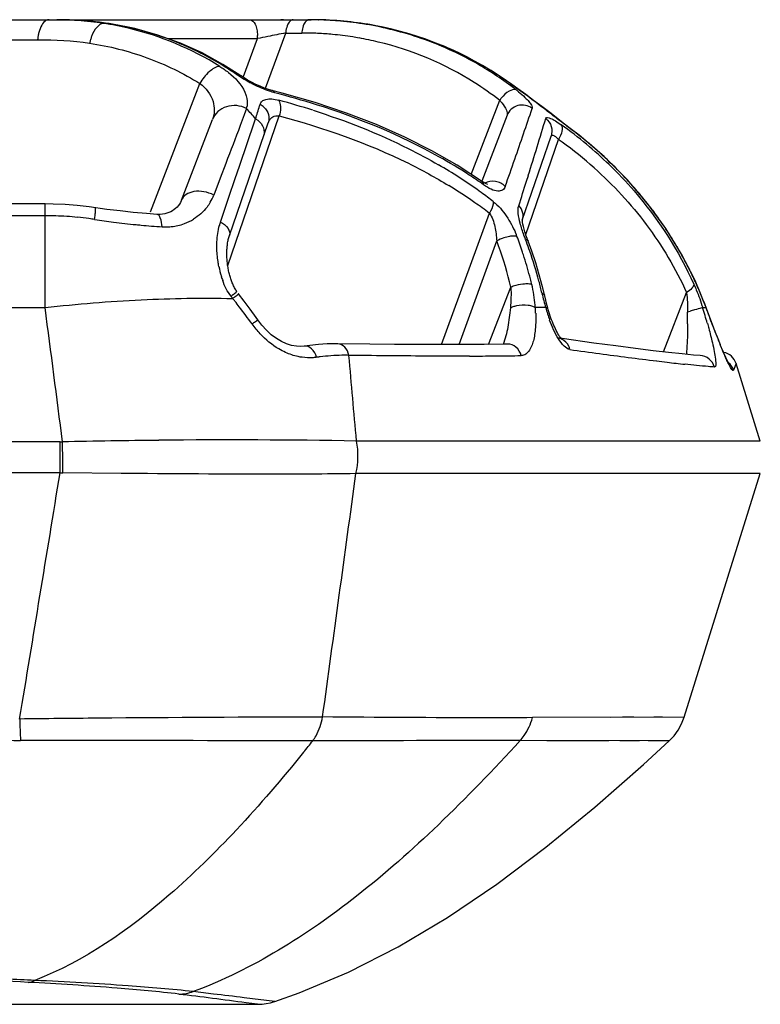
# Model space of a CAD drawing. Units: millimetres. Extents: x -477 to 877, y -474 to 858.
# Drawn here: x 329 to 342, y -474 to -456 of the extents above; entities that cross this region are included whole.
import ezdxf

# ---------------------------------------------------------------- set-up
doc = ezdxf.new("R2010")
doc.units = ezdxf.units.MM
doc.header["$LTSCALE"] = 23.1
doc.layers.add('BOM_HIDE', color=7, linetype='CONTINUOUS')

msp = doc.modelspace()

# ---------------------------------------------------------------- linework, layer by layer
at = {"layer": 'BOM_HIDE', "color": 7, "linetype": 'Continuous'}
for p, q in [((327.493, -456.411), (334.135, -456.411)), ((330.018, -456.433), (330.027, -456.433)), ((334.269, -456.413), (334.27, -456.413)), ((334.725, -456.439), (334.27, -456.413)), ((328.541, -456.777), (329.133, -456.777)), ((331.513, -456.758), (333.15, -456.758)), ((332.898, -457.451), (333.15, -456.758)), ((333.3, -457.662), (333.666, -456.655)), ((333.666, -456.655), (333.96, -456.655)), ((332.827, -457.425), (332.828, -457.425)), ((331.198, -459.925), (332.099, -457.578)), ((333.413, -457.703), (333.412, -457.703)), ((337.781, -457.587), (337.801, -457.597)), ((337.057, -459.239), (337.577, -457.885)), ((332.952, -458.034), (332.908, -458.153)), ((333.19, -457.987), (333.198, -457.96)), ((331.761, -459.713), (332.328, -458.236)), ((332.608, -460.907), (333.55, -458.171)), ((333.098, -458.281), (333.117, -458.225)), ((333.099, -458.281), (333.117, -458.225)), ((337.712, -458.159), (337.25, -459.364)), ((332.638, -460.359), (333.348, -458.295)), ((332.829, -459.072), (333.098, -458.281)), ((338.911, -458.437), (338.892, -458.416)), ((337.988, -460.075), (338.516, -458.541)), ((338.054, -460.339), (338.652, -458.602)), ((332.573, -459.038), (332.471, -459.306)), ((332.74, -459.33), (332.829, -459.072)), ((332.471, -459.306), (332.353, -459.617)), ((338.068, -459.361), (338.101, -459.257)), ((332.636, -459.635), (332.74, -459.33)), ((337.247, -459.362), (337.247, -459.362)), ((332.473, -460.11), (332.636, -459.635)), ((329.269, -459.78), (322.724, -459.78)), ((329.269, -461.674), (329.269, -459.78)), ((329.269, -459.995), (322.724, -459.995)), ((331.319, -459.971), (331.319, -459.971)), ((336.515, -462.351), (337.389, -459.951)), ((337.993, -460.087), (337.992, -460.07)), ((336.835, -462.35), (337.524, -460.456)), ((338.097, -460.459), (338.097, -460.459)), ((337.373, -462.346), (337.782, -461.301)), ((340.569, -462.484), (340.993, -461.4)), ((341.486, -462.035), (341.346, -461.659)), ((341.349, -461.675), (341.346, -461.659)), ((262.433, -461.674), (329.269, -461.674)), ((338.417, -461.675), (338.23, -461.675)), ((341.287, -461.675), (341.349, -461.675)), ((341.469, -461.997), (341.466, -461.982)), ((341.524, -462.136), (341.486, -462.035)), ((334.007, -462.379), (334.007, -462.379)), ((335.207, -462.344), (334.622, -462.337)), ((338.719, -462.242), (338.65, -462.232)), ((339.3, -462.322), (338.719, -462.242)), ((335.145, -462.551), (334.822, -462.547)), ((341.243, -462.551), (341.242, -462.551)), ((341.898, -462.699), (341.851, -462.819)), ((341.889, -462.723), (341.883, -462.738)), ((342.34, -464.113), (341.898, -462.699)), ((341.86, -462.795), (341.851, -462.819)), ((341.876, -462.755), (341.868, -462.774)), ((329.544, -464.129), (262.433, -464.129)), ((329.544, -464.696), (329.544, -464.129)), ((342.34, -464.113), (334.96, -464.113)), ((329.544, -464.696), (262.433, -464.696)), ((330.658, -464.706), (329.595, -464.697)), ((331.14, -464.71), (330.658, -464.706)), ((342.34, -464.71), (334.951, -464.71)), ((340.949, -469.161), (342.34, -464.71)), ((340.949, -469.161), (338.177, -469.17)), ((340.554, -469.162), (340.396, -469.162)), ((340.677, -469.593), (337.949, -469.59)), ((340.133, -469.593), (339.771, -469.592)), ((340.532, -469.593), (340.288, -469.593)), ((340.663, -469.593), (340.532, -469.593)), ((262.433, -474.41), (333.154, -474.41)), ((333.471, -474.359), (332.905, -474.289)), ((333.154, -474.41), (332.944, -474.382)), ((333.471, -474.359), (333.468, -474.359))]:
    msp.add_line(p, q, dxfattribs=at)
for points in [[(332.827, -457.425), (332.519, -457.228), (332.139, -457.02), (331.743, -456.841), (331.332, -456.692), (330.908, -456.574), (330.473, -456.487), (330.027, -456.433)], [(335.672, -456.601), (335.203, -456.502), (334.725, -456.439)], [(337.801, -457.597), (337.42, -457.341), (337.006, -457.106), (336.575, -456.904), (336.13, -456.735), (335.672, -456.601)], [(333.412, -457.703), (333.354, -457.687), (333.278, -457.661), (333.198, -457.629), (333.119, -457.593), (333.042, -457.554), (332.971, -457.515), (332.907, -457.477), (332.85, -457.44), (332.828, -457.425)], [(337.247, -459.362), (336.802, -459.073), (336.337, -458.807), (335.844, -458.558), (335.323, -458.329), (334.776, -458.118), (334.203, -457.926), (333.605, -457.754), (333.413, -457.703)], [(338.491, -458.11), (338.345, -458), (338.198, -457.889), (338.052, -457.78), (337.91, -457.676), (337.801, -457.597)], [(338.892, -458.416), (338.764, -458.319), (338.491, -458.11)], [(341.346, -461.659), (341.147, -461.181), (340.902, -460.699), (340.613, -460.228), (340.281, -459.77), (339.906, -459.331), (339.488, -458.913), (339.028, -458.521), (338.892, -458.416)], [(337.355, -459.421), (337.354, -459.421), (337.347, -459.419), (337.33, -459.411), (337.304, -459.399), (337.273, -459.38), (337.247, -459.362)], [(330.078, -459.833), (329.858, -459.808), (329.638, -459.791), (329.418, -459.782), (329.269, -459.78)], [(331.319, -459.971), (331.124, -459.957), (330.881, -459.934), (330.639, -459.908), (330.397, -459.878), (330.078, -459.833)], [(331.761, -459.713), (331.757, -459.724), (331.742, -459.754), (331.725, -459.783), (331.704, -459.811), (331.681, -459.837), (331.655, -459.861), (331.627, -459.884), (331.597, -459.904), (331.565, -459.922), (331.531, -459.938), (331.494, -459.951), (331.457, -459.961), (331.417, -459.968), (331.375, -459.972), (331.331, -459.972), (331.319, -459.971)], [(337.992, -460.07), (337.992, -460.06), (337.992, -460.059), (337.99, -460.068), (337.988, -460.075)], [(338.097, -460.459), (338.08, -460.413), (338.058, -460.351), (338.039, -460.292), (338.023, -460.239), (338.011, -460.192), (338.002, -460.151), (337.997, -460.117), (337.993, -460.09), (337.993, -460.087)], [(332.644, -461.087), (332.639, -461.066), (332.634, -461.045), (332.629, -461.024), (332.624, -461.003), (332.62, -460.982), (332.616, -460.961), (332.613, -460.939), (332.609, -460.918), (332.606, -460.896), (332.603, -460.875), (332.601, -460.853), (332.598, -460.832), (332.596, -460.81), (332.595, -460.788), (332.593, -460.766), (332.592, -460.744), (332.592, -460.723), (332.591, -460.701), (332.591, -460.679), (332.591, -460.658), (332.592, -460.636), (332.593, -460.615), (332.594, -460.594), (332.596, -460.572), (332.598, -460.551), (332.6, -460.531), (332.603, -460.51), (332.606, -460.489), (332.609, -460.469), (332.613, -460.449), (332.618, -460.43), (332.622, -460.411), (332.627, -460.392), (332.633, -460.374), (332.638, -460.359)], [(338.361, -461.296), (338.301, -461.075), (338.236, -460.857), (338.164, -460.641), (338.097, -460.459)], [(332.775, -461.379), (332.764, -461.364), (332.753, -461.348), (332.743, -461.332), (332.733, -461.315), (332.723, -461.297), (332.714, -461.279), (332.706, -461.261), (332.698, -461.242), (332.69, -461.224), (332.682, -461.205), (332.675, -461.186), (332.669, -461.167), (332.662, -461.147), (332.656, -461.127), (332.65, -461.107), (332.644, -461.087)], [(338.458, -461.684), (338.446, -461.643), (338.428, -461.574), (338.412, -461.508), (338.361, -461.296)], [(333.158, -461.896), (333.129, -461.855), (333.018, -461.702), (332.909, -461.554), (332.807, -461.42)], [(338.527, -461.9), (338.514, -461.865), (338.502, -461.828), (338.49, -461.791), (338.478, -461.753), (338.466, -461.714), (338.458, -461.684)], [(334.007, -462.379), (333.944, -462.385), (333.861, -462.382), (333.773, -462.367), (333.683, -462.339), (333.59, -462.296), (333.496, -462.24), (333.404, -462.17), (333.316, -462.087), (333.232, -461.993), (333.158, -461.896)], [(338.709, -462.248), (338.698, -462.236), (338.686, -462.22), (338.672, -462.2), (338.656, -462.176), (338.641, -462.151), (338.626, -462.124), (338.611, -462.095), (338.597, -462.065), (338.582, -462.034), (338.568, -462.002), (338.554, -461.969), (338.541, -461.935), (338.527, -461.9)], [(341.58, -462.278), (341.543, -462.184), (341.524, -462.136)], [(334.622, -462.337), (334.578, -462.336), (334.424, -462.339), (334.267, -462.349), (334.107, -462.366), (334.007, -462.379)], [(337.295, -462.347), (336.91, -462.35), (336.509, -462.351), (336.091, -462.35), (335.657, -462.348), (335.207, -462.344)], [(337.723, -462.341), (337.663, -462.342), (337.295, -462.347)], [(338.717, -462.256), (338.715, -462.255), (338.709, -462.248)], [(340.664, -462.495), (340.38, -462.462), (340.057, -462.422), (339.697, -462.376), (339.3, -462.322)], [(341.615, -462.366), (341.598, -462.323), (341.58, -462.278)], [(341.77, -462.709), (341.772, -462.711), (341.776, -462.717), (341.775, -462.715), (341.771, -462.708), (341.764, -462.696), (341.756, -462.681), (341.746, -462.661), (341.735, -462.639), (341.722, -462.613), (341.709, -462.585), (341.695, -462.554), (341.68, -462.52), (341.665, -462.485), (341.649, -462.447), (341.632, -462.407), (341.615, -462.366)], [(341.243, -462.551), (341.12, -462.541), (340.911, -462.521), (340.664, -462.495)], [(341.898, -462.699), (341.896, -462.703), (341.889, -462.723)], [(340.028, -469.164), (339.824, -469.164), (339.609, -469.165)], [(340.677, -469.593), (340.763, -469.502), (340.839, -469.398), (340.901, -469.286), (340.949, -469.161)], [(333.471, -474.359), (333.911, -474.202), (334.816, -473.82), (335.719, -473.359), (336.621, -472.821), (337.522, -472.212), (338.42, -471.538), (339.315, -470.807), (340.207, -470.025), (340.677, -469.593)], [(339.57, -469.592), (338.912, -469.591), (338.679, -469.591), (338.44, -469.591)], [(333.154, -474.41), (333.234, -474.407), (333.31, -474.398), (333.387, -474.383), (333.463, -474.361), (333.471, -474.359)]]:
    msp.add_lwpolyline(points, dxfattribs=at)
for centre, radius, start, end in [((329.486, -464.012), 7.6, 89.6484, 90.0021), ((329.503, -462.626), 6.215, 85.2452, 89.7196), ((329.408, -463.083), 6.671, 87.5754, 87.9618), ((329.419, -462.817), 6.405, 86.5285, 87.5798), ((329.451, -462.338), 5.925, 81.9459, 86.5534), ((329.518, -462.328), 5.916, 84.5933, 85.1502), ((329.605, -460.33), 3.919, 79.2518, 83.9567), ((329.522, -462.286), 5.874, 81.6366, 84.5961), ((333.576, -456.711), 0.3, 77.8889, 90), ((334.099, -462.795), 6.384, 88.0402, 90.0009), ((334.135, -462.745), 6.333, 88.7856, 89.9933), ((334.136, -462.758), 6.347, 84.0231, 88.7961), ((334.1, -462.765), 6.353, 87.2443, 88.0393), ((334.101, -462.74), 6.328, 85.9349, 87.2447), ((334.103, -462.718), 6.306, 85.4064, 85.9344), ((334.107, -462.675), 6.263, 81.1387, 85.4101), ((334.145, -462.671), 6.259, 79.4915, 84.0208), ((329.477, -462.132), 5.717, 81.3565, 81.9141), ((329.464, -462.175), 5.762, 76.6787, 81.2982), ((329.532, -462.214), 5.802, 79.1246, 81.6356), ((329.542, -462.161), 5.747, 77.7802, 79.1226), ((329.559, -462.085), 5.67, 63.9096, 77.779), ((329.521, -461.967), 5.546, 57.9931, 76.7497), ((334.242, -456.707), 0.578, 170.428, 174.8703), ((334.535, -456.707), 0.578, 170.4286, 174.8702), ((334.121, -462.584), 6.171, 71.5368, 81.1392), ((334.162, -462.581), 6.168, 55.2849, 79.5038), ((329.996, -456.854), 0.866, 170.4275, 174.8697), ((329.918, -456.841), 0.787, 165.7712, 170.4641), ((330.936, -457.02), 0.87, 163.7596, 168.1263), ((330.883, -457.005), 0.816, 159.2722, 163.792), ((332.543, -456.712), 0.609, 355.7383, 1.1367), ((342.252, -501.276), 45.439, 101.3124, 101.5547), ((343.185, -505.894), 50.151, 100.9406, 101.3223), ((333.96, -462.758), 6.103, 88.5952, 90.0004), ((333.961, -462.714), 6.059, 85.9261, 88.5967), ((333.964, -462.67), 6.015, 84.6647, 85.924), ((333.968, -462.628), 5.973, 81.1132, 84.6669), ((333.974, -462.589), 5.933, 79.9809, 81.11), ((333.98, -462.558), 5.902, 76.4853, 79.9824), ((334.134, -462.532), 6.118, 61.2087, 71.5033), ((333.996, -462.494), 5.836, 57.7247, 76.4954), ((329.573, -462.045), 5.627, 58.7698, 63.8553), ((329.553, -462.076), 5.664, 55.4157, 58.7689), ((334.11, -462.57), 6.163, 53.4221, 61.1846), ((334.109, -462.666), 6.267, 54.1337, 55.3254), ((333.955, -462.559), 5.913, 52.2309, 57.7263), ((334.082, -462.609), 6.211, 52.3324, 53.4272), ((329.585, -472.71), 15.458, 72.5138, 75.4523), ((329.648, -472.287), 14.92, 72.3761, 74.8764), ((338.079, -458.224), 0.606, 141.1771, 146.0153), ((336.893, -458.505), 0.922, 38.5329, 42.2161), ((332.594, -457.931), 0.372, 343.9743, 350.4863), ((328.299, -462.241), 6.272, 39.8124, 42.1234), ((264.075, -437), 72.231, 342.91159, 343.10844), ((333.048, -458.247), 0.324, 46.0245, 62.447), ((271.794, -435.875), 69.977, 340.73826, 341.54071), ((252.642, -432.514), 89.545, 342.62304, 343.32009), ((334.071, -464.793), 7.95, 50.1606, 54.3629), ((333.039, -458.474), 0.234, 341.0573, 350.9914), ((334.137, -464.943), 7.784, 53.9488, 54.5479), ((334.23, -464.612), 7.748, 45.2478, 52.8397), ((334.276, -464.758), 7.553, 48.2634, 53.9729), ((334.26, -464.566), 7.654, 45.9865, 50.1573), ((331.828, -467.215), 9.507, 56.8969, 60.8024), ((226.471, -420.177), 117.941, 340.54443, 340.80246), ((331.976, -466.814), 8.954, 54.2806, 59.9411), ((334.408, -464.424), 7.49, 44.3726, 45.2039), ((332.166, -466.69), 8.883, 54.8247, 56.8731), ((334.475, -464.359), 7.396, 41.1473, 44.3772), ((332.156, -466.811), 8.629, 55.6515, 58.6406), ((201.469, -416.525), 143.158, 342.39919, 342.58898), ((334.546, -464.296), 7.302, 40.0505, 41.1421), ((331.56, -459.315), 0.848, 329.2258, 339.1125), ((332.364, -466.502), 8.256, 54.785, 55.6349), ((332.306, -466.339), 8.376, 53.8974, 54.2188), ((332.414, -466.193), 8.194, 51.9767, 53.9031), ((334.6, -464.252), 7.232, 37.0415, 40.0533), ((332.52, -466.283), 7.987, 52.44, 54.7928), ((329.269, -466.036), 6.041, 88.1597, 90.0018), ((329.268, -466.083), 6.088, 84.3816, 88.158), ((329.266, -466.101), 6.107, 82.4359, 84.3832), ((329.267, -466.098), 6.103, 81.4439, 82.4359), ((334.668, -464.2), 7.147, 34.9909, 37.0392), ((332.383, -445.377), 14.851, 261.4495, 262.7985), ((332.489, -444.527), 15.708, 262.8007, 264.3141), ((332.547, -443.971), 16.266, 264.3066, 264.6252), ((332.552, -443.931), 16.307, 264.6216, 265.975), ((331.475, -459.226), 0.974, 265.9862, 269.8715), ((331.475, -459.221), 0.979, 269.8667, 275.9329), ((331.476, -459.23), 0.97, 275.9449, 290.5055), ((331.479, -459.237), 0.963, 290.506, 301.5477), ((333.43, -460.437), 1.011, 161.1226, 164.7177), ((334.717, -464.166), 7.087, 32.3084, 34.9909), ((336.209, -461.01), 1.801, 20.7893, 22.7617), ((331.202, -462.911), 7.156, 18.3388, 20.7842), ((334.758, -464.14), 7.038, 30.5805, 32.3072), ((331.001, -462.912), 6.97, 14.1807, 20.6306), ((331.245, -463.04), 7.288, 20.6422, 21.0136), ((331.194, -463.059), 7.342, 19.2272, 20.6409), ((334.793, -464.119), 6.998, 28.253, 30.5806), ((331.114, -462.94), 7.249, 17.535, 18.3422), ((331, -462.975), 7.368, 14.3368, 17.5283), ((331.033, -463.113), 7.512, 14.8312, 19.2154), ((334.236, -460.575), 1.824, 190.9017, 196.8503), ((334.823, -464.103), 6.963, 25.9614, 28.2527), ((333.997, -460.646), 1.575, 196.9054, 199.8497), ((334.848, -464.09), 6.935, 23.7677, 25.9607), ((330.808, -462.964), 7.169, 13.415, 14.2058), ((338.073, -462.043), 0.797, 108.0798, 111.4235), ((330.889, -463.004), 7.483, 13.5535, 14.3429), ((335.608, -461.866), 2.628, 5.1028, 13.5446), ((330.864, -463.159), 7.687, 13.1142, 14.841), ((334.862, -464.084), 6.92, 21.5475, 23.7677), ((329.394, -464.052), 4.17, 37.6001, 38.2999), ((344.562, -459.964), 6.379, 193.1545, 195.5614), ((322.447, -469.665), 13.101, 38.2296, 38.5114), ((322.254, -469.817), 13.347, 37.6735, 38.2288), ((321.543, -470.362), 14.242, 36.085, 37.6614), ((335.639, -461.864), 2.598, 4.1669, 5.1014), ((334.88, -464.077), 6.901, 20.3734, 21.5471), ((-388.737, -556.369), 724.224, 7.317317, 7.513164), ((335.103, -461.878), 3.133, 1.8133, 3.7185), ((341.307, -460.875), 2.998, 195.4658, 200.0007), ((345.713, -476.797), 15.758, 107.1901, 107.3575), ((329.244, -461.859), 11.768, 359.4541, 0.501), ((345.065, -474.694), 13.558, 106.8331, 107.201), ((331.6, -464.71), 10.151, 15.7121, 17.399), ((225.621, -504.95), 123.554, 20.34313, 20.50255), ((356.156, -456.552), 15.664, 200.3421, 200.5985), ((354.126, -457.318), 13.494, 200.5835, 201.3991), ((351.607, -458.304), 10.789, 201.4055, 202.0088), ((336.771, -387.93), 74.631, 270.19422, 270.55874), ((336.92, -402.256), 60.305, 270.54998, 270.99711), ((357.515, -329.134), 134.605, 262.03341, 262.26649), ((349.628, -387.898), 75.314, 262.19674, 262.99734), ((341.612, -462.788), 0.3, 17.35, 78.9839), ((334.798, -466.686), 4.142, 96.9804, 97.8615), ((346.16, -415.955), 47.043, 263.023, 263.26), ((344.49, -430.21), 32.691, 263.2341, 263.8067), ((329.544, -460.036), 4.093, 270.0002, 270.63), ((332.54, -588.611), 124.516, 90.54748, 91.3582), ((46.532, -467.539), 283.077, 0.57524, 0.69012), ((332.666, -595.047), 130.954, 88.99606, 90.5755), ((-1414.085, -180.884), 1766.575, 350.607113, 350.754994), ((329.64, -459.515), 5.182, 268.9408, 269.507), ((333.316, -836.404), 367.236, 90.48096, 90.70376), ((391.207, -466.799), 62.448, 182.19935, 182.55892), ((335.561, -1078.829), 609.672, 90.114622, 90.500673), ((328.836, -464.993), 4.594, 267.7627, 269.8256), ((307.2, -448.078), 34.495, 320.9661, 321.408), ((337.066, -1303.789), 834.199, 89.939324, 90.199511), ((324.613, -558.815), 84.917, 87.06704, 90.07077), ((312.351, -630.153), 157.126, 82.46903, 82.92143), ((310.9, -654.537), 181.586, 83.2173, 83.33442), ((310.262, -659.832), 186.919, 83.04231, 83.21485)]:
    msp.add_arc(centre, radius, start, end, dxfattribs=at)
for points, knots in [([(329.342, -456.411), (329.322, -456.411), (329.265, -456.43), (329.196, -456.517), (329.167, -456.599), (329.155, -456.647)], [0, 0, 0, 0, 0.183795, 0.533426, 1, 1, 1, 1]), ([(333.008, -456.411), (333.051, -456.411), (333.113, -456.486), (333.143, -456.592), (333.151, -456.663), (333.152, -456.7)], [0, 0, 0, 0, 0.382399, 0.671227, 1, 1, 1, 1]), ([(333.763, -456.425), (333.738, -456.442), (333.697, -456.503), (333.679, -456.571), (333.672, -456.611)], [0, 0, 0, 0, 0.426003, 1, 1, 1, 1]), ([(334.099, -456.411), (334.084, -456.411), (334.039, -456.429), (333.991, -456.503), (333.972, -456.571), (333.966, -456.611)], [0, 0, 0, 0, 0.176517, 0.527269, 1, 1, 1, 1]), ([(330.336, -456.48), (330.291, -456.483), (330.192, -456.556), (330.143, -456.655), (330.12, -456.716)], [0, 0, 0, 0, 0.410006, 1, 1, 1, 1]), ([(330.084, -456.841), (330.44, -456.895), (331.142, -457.072), (331.793, -457.389), (332.099, -457.578)], [0, 0, 0, 0, 0.500393, 1, 1, 1, 1]), ([(332.46, -457.264), (332.39, -457.272), (332.243, -457.368), (332.144, -457.498), (332.099, -457.578)], [0, 0, 0, 0, 0.431386, 1, 1, 1, 1]), ([(332.46, -457.264), (332.515, -457.298), (332.696, -457.424), (332.857, -457.593), (332.92, -457.736)], [0, 0, 0, 0, 0.29425, 1, 1, 1, 1]), ([(333.076, -457.595), (333.048, -457.581), (332.943, -457.525), (332.841, -457.463), (332.768, -457.413)], [0, 0, 0, 0, 0.261009, 1, 1, 1, 1]), ([(332.099, -457.578), (332.206, -457.66), (332.374, -457.866), (332.367, -458.133), (332.328, -458.236)], [0, 0, 0, 0, 0.55214, 1, 1, 1, 1]), ([(333.468, -457.748), (333.436, -457.739), (333.301, -457.699), (333.172, -457.643), (333.076, -457.595)], [0, 0, 0, 0, 0.235359, 1, 1, 1, 1]), ([(333.468, -457.748), (333.464, -457.742), (333.45, -457.723), (333.429, -457.708), (333.412, -457.704)], [0, 0, 0, 0, 0.275438, 1, 1, 1, 1]), ([(337.878, -457.693), (337.836, -457.679), (337.722, -457.721), (337.647, -457.795), (337.607, -457.844)], [0, 0, 0, 0, 0.405443, 1, 1, 1, 1]), ([(338.601, -458.2), (338.532, -458.147), (338.261, -457.939), (337.987, -457.736), (337.781, -457.587)], [0, 0, 0, 0, 0.255434, 1, 1, 1, 1]), ([(337.878, -457.693), (337.893, -457.705), (337.948, -457.748), (338.001, -457.795), (338.038, -457.831)], [0, 0, 0, 0, 0.270564, 1, 1, 1, 1]), ([(332.92, -457.736), (332.93, -457.758), (332.961, -457.839), (332.971, -457.93), (332.961, -457.992)], [0, 0, 0, 0, 0.273881, 1, 1, 1, 1]), ([(333.198, -457.96), (333.205, -457.938), (333.233, -457.894), (333.314, -457.861), (333.42, -457.857), (333.498, -457.872), (333.541, -457.884)], [0, 0, 0, 0, 0.177982, 0.383664, 0.654808, 1, 1, 1, 1]), ([(333.541, -457.884), (333.546, -457.893), (333.566, -457.938), (333.571, -457.988), (333.571, -458.027)], [0, 0, 0, 0, 0.214781, 1, 1, 1, 1]), ([(338.038, -457.831), (338.047, -457.839), (338.077, -457.869), (338.106, -457.901), (338.124, -457.925)], [0, 0, 0, 0, 0.278689, 1, 1, 1, 1]), ([(332.952, -458.035), (332.842, -457.978), (332.634, -457.957), (332.419, -458.081), (332.349, -458.182), (332.328, -458.236)], [0, 0, 0, 0, 0.511024, 0.759994, 1, 1, 1, 1]), ([(333.273, -458.014), (333.311, -458.05), (333.367, -458.14), (333.364, -458.249), (333.348, -458.295)], [0, 0, 0, 0, 0.511771, 1, 1, 1, 1]), ([(334.166, -458.067), (334.762, -458.257), (335.543, -458.564), (336.279, -458.959), (336.461, -459.064)], [0, 0, 0, 0, 0.7492, 1, 1, 1, 1]), ([(337.615, -457.931), (337.648, -457.972), (337.693, -458.039), (337.724, -458.13), (337.712, -458.159)], [0, 0, 0, 0, 0.624359, 1, 1, 1, 1]), ([(338.171, -458.032), (338.099, -457.978), (337.897, -457.936), (337.744, -458.077), (337.712, -458.159)], [0, 0, 0, 0, 0.503321, 1, 1, 1, 1]), ([(338.124, -457.925), (338.14, -457.945), (338.162, -457.976), (338.175, -458.018), (338.171, -458.032)], [0, 0, 0, 0, 0.631156, 1, 1, 1, 1]), ([(332.908, -458.153), (332.883, -458.218), (332.772, -458.513), (332.66, -458.808), (332.573, -459.038)], [0, 0, 0, 0, 0.219621, 1, 1, 1, 1]), ([(333.117, -458.225), (333.169, -458.253), (333.256, -458.336), (333.279, -458.456), (333.271, -458.51)], [0, 0, 0, 0, 0.517147, 1, 1, 1, 1]), ([(333.402, -458.21), (333.411, -458.202), (333.453, -458.171), (333.51, -458.164), (333.55, -458.171)], [0, 0, 0, 0, 0.228366, 1, 1, 1, 1]), ([(333.55, -458.171), (334.359, -458.385), (335.424, -458.759), (336.406, -459.296), (336.646, -459.443)], [0, 0, 0, 0, 0.749003, 1, 1, 1, 1]), ([(338.42, -458.215), (338.428, -458.188), (338.524, -458.218), (338.599, -458.263), (338.668, -458.307), (338.703, -458.332)], [0, 0, 0, 0, 0.273328, 0.588901, 1, 1, 1, 1]), ([(338.42, -458.215), (338.466, -458.253), (338.538, -458.357), (338.535, -458.485), (338.516, -458.541)], [0, 0, 0, 0, 0.502607, 1, 1, 1, 1]), ([(338.911, -458.437), (338.886, -458.418), (338.783, -458.339), (338.68, -458.26), (338.601, -458.2)], [0, 0, 0, 0, 0.239486, 1, 1, 1, 1]), ([(338.703, -458.332), (338.723, -458.365), (338.721, -458.469), (338.681, -458.554), (338.652, -458.602)], [0, 0, 0, 0, 0.410591, 1, 1, 1, 1]), ([(338.516, -458.541), (338.519, -458.533), (338.533, -458.516), (338.572, -458.527), (338.61, -458.556), (338.638, -458.585), (338.652, -458.602)], [0, 0, 0, 0, 0.145553, 0.325266, 0.615762, 1, 1, 1, 1]), ([(339.304, -459.122), (339.654, -459.434), (340.304, -460.137), (340.794, -460.962), (340.993, -461.4)], [0, 0, 0, 0, 0.493345, 1, 1, 1, 1]), ([(339.578, -459.061), (339.737, -459.214), (340.353, -459.865), (340.848, -460.632), (341.126, -461.247)], [0, 0, 0, 0, 0.246383, 1, 1, 1, 1]), ([(337.678, -459.46), (337.669, -459.486), (337.634, -459.537), (337.53, -459.554), (337.41, -459.511), (337.328, -459.461), (337.283, -459.429)], [0, 0, 0, 0, 0.177502, 0.370868, 0.642202, 1, 1, 1, 1]), ([(337.678, -459.46), (337.631, -459.412), (337.505, -459.346), (337.362, -459.367), (337.304, -459.398)], [0, 0, 0, 0, 0.506482, 1, 1, 1, 1]), ([(332.353, -459.617), (332.296, -459.588), (332.176, -459.548), (331.997, -459.542), (331.844, -459.594), (331.777, -459.672), (331.761, -459.713)], [0, 0, 0, 0, 0.289741, 0.562418, 0.797808, 1, 1, 1, 1]), ([(330.175, -460.063), (330.178, -460.034), (330.184, -459.981), (330.19, -459.916), (330.194, -459.873), (330.193, -459.856), (330.192, -459.849), (330.191, -459.849)], [0, 0, 0, 0, 0.410446, 0.728802, 0.928361, 0.979773, 1, 1, 1, 1]), ([(332.289, -459.749), (332.271, -459.779), (332.189, -459.9), (332.076, -459.999), (331.982, -460.057)], [0, 0, 0, 0, 0.24256, 1, 1, 1, 1]), ([(337.461, -459.738), (337.462, -459.754), (337.456, -459.83), (337.421, -459.901), (337.389, -459.951)], [0, 0, 0, 0, 0.20666, 1, 1, 1, 1]), ([(337.461, -459.738), (337.554, -459.81), (337.71, -459.994), (337.823, -460.204), (337.869, -460.314)], [0, 0, 0, 0, 0.496764, 1, 1, 1, 1]), ([(337.952, -460.133), (337.936, -460.073), (337.914, -459.969), (337.911, -459.858), (337.925, -459.813)], [0, 0, 0, 0, 0.567735, 1, 1, 1, 1]), ([(337.925, -459.813), (337.958, -459.848), (338.006, -459.933), (338.002, -460.032), (337.988, -460.075)], [0, 0, 0, 0, 0.513389, 1, 1, 1, 1]), ([(331.407, -460.198), (331.402, -460.142), (331.395, -460.068), (331.347, -459.974), (331.319, -459.972)], [0, 0, 0, 0, 0.665476, 1, 1, 1, 1]), ([(337.389, -459.951), (337.415, -459.985), (337.454, -460.066), (337.503, -460.235), (337.519, -460.368), (337.524, -460.456)], [0, 0, 0, 0, 0.244926, 0.499015, 1, 1, 1, 1]), ([(332.409, -460.578), (332.408, -460.543), (332.41, -460.406), (332.428, -460.268), (332.455, -460.17)], [0, 0, 0, 0, 0.259415, 1, 1, 1, 1]), ([(332.473, -460.11), (332.528, -460.137), (332.618, -460.199), (332.652, -460.317), (332.638, -460.359)], [0, 0, 0, 0, 0.574613, 1, 1, 1, 1]), ([(338.048, -460.426), (338.039, -460.401), (338.003, -460.304), (337.971, -460.206), (337.952, -460.133)], [0, 0, 0, 0, 0.262459, 1, 1, 1, 1]), ([(337.788, -460.369), (337.778, -460.37), (337.733, -460.377), (337.688, -460.388), (337.655, -460.399)], [0, 0, 0, 0, 0.23444, 1, 1, 1, 1]), ([(337.892, -460.371), (337.885, -460.369), (337.851, -460.364), (337.816, -460.365), (337.788, -460.369)], [0, 0, 0, 0, 0.211165, 1, 1, 1, 1]), ([(332.444, -460.92), (332.439, -460.891), (332.42, -460.778), (332.41, -460.663), (332.409, -460.578)], [0, 0, 0, 0, 0.255776, 1, 1, 1, 1]), ([(338.048, -460.426), (338.054, -460.428), (338.073, -460.433), (338.092, -460.446), (338.097, -460.459)], [0, 0, 0, 0, 0.30755, 1, 1, 1, 1]), ([(338.058, -461.242), (338.039, -461.242), (337.961, -461.249), (337.883, -461.266), (337.826, -461.285)], [0, 0, 0, 0, 0.234748, 1, 1, 1, 1]), ([(338.164, -461.251), (338.156, -461.249), (338.122, -461.241), (338.086, -461.241), (338.058, -461.242)], [0, 0, 0, 0, 0.209475, 1, 1, 1, 1]), ([(341.126, -461.247), (341.127, -461.274), (341.083, -461.337), (341.029, -461.378), (340.993, -461.4)], [0, 0, 0, 0, 0.387125, 1, 1, 1, 1]), ([(341.126, -461.247), (341.142, -461.281), (341.202, -461.421), (341.253, -461.565), (341.287, -461.675)], [0, 0, 0, 0, 0.242888, 1, 1, 1, 1]), ([(332.667, -461.467), (332.68, -461.457), (332.715, -461.428), (332.751, -461.401), (332.772, -461.381)], [0, 0, 0, 0, 0.364098, 1, 1, 1, 1]), ([(332.698, -461.507), (332.713, -461.496), (332.74, -461.475), (332.771, -461.45), (332.79, -461.435), (332.8, -461.428), (332.803, -461.423), (332.808, -461.421), (332.807, -461.42)], [0, 0, 0, 0, 0.412153, 0.731942, 0.848718, 0.932653, 0.983039, 1, 1, 1, 1]), ([(332.772, -461.381), (332.773, -461.381), (332.773, -461.38), (332.775, -461.379), (332.775, -461.379)], [0, 0, 0, 0, 0.755819, 1, 1, 1, 1]), ([(338.351, -461.415), (338.357, -461.417), (338.375, -461.422), (338.394, -461.435), (338.397, -461.448)], [0, 0, 0, 0, 0.328141, 1, 1, 1, 1]), ([(329.269, -461.674), (329.854, -461.608), (330.996, -461.515), (332.141, -461.495), (332.698, -461.507)], [0, 0, 0, 0, 0.513657, 1, 1, 1, 1]), ([(338.095, -461.634), (338.025, -461.624), (337.929, -461.629), (337.838, -461.654), (337.817, -461.661)], [0, 0, 0, 0, 0.759993, 1, 1, 1, 1]), ([(338.23, -461.675), (338.224, -461.671), (338.198, -461.658), (338.169, -461.648), (338.147, -461.643)], [0, 0, 0, 0, 0.223316, 1, 1, 1, 1]), ([(337.772, -461.68), (337.762, -461.798), (337.733, -462.024), (337.68, -462.248), (337.64, -462.35)], [0, 0, 0, 0, 0.517717, 1, 1, 1, 1]), ([(338.235, -461.779), (338.237, -461.837), (338.237, -461.914), (338.233, -461.991), (338.232, -462.01)], [0, 0, 0, 0, 0.756453, 1, 1, 1, 1]), ([(338.417, -461.675), (338.427, -461.675), (338.44, -461.674), (338.456, -461.68), (338.457, -461.684)], [0, 0, 0, 0, 0.67226, 1, 1, 1, 1]), ([(341.287, -461.675), (341.281, -461.676), (341.232, -461.689), (341.182, -461.704), (341.139, -461.717)], [0, 0, 0, 0, 0.117882, 1, 1, 1, 1]), ([(333.053, -461.973), (333.067, -461.963), (333.094, -461.944), (333.123, -461.922), (333.142, -461.909), (333.149, -461.902), (333.16, -461.898), (333.158, -461.896)], [0, 0, 0, 0, 0.413604, 0.7329, 0.849331, 0.933037, 1, 1, 1, 1]), ([(338.232, -462.01), (338.227, -462.092), (338.209, -462.244), (338.16, -462.392), (338.122, -462.451)], [0, 0, 0, 0, 0.540008, 1, 1, 1, 1]), ([(338.86, -462.44), (338.82, -462.434), (338.737, -462.371), (338.608, -462.191), (338.533, -462.02), (338.49, -461.901)], [0, 0, 0, 0, 0.180484, 0.42978, 1, 1, 1, 1]), ([(341.012, -461.971), (341.011, -462.019), (341.008, -462.205), (341.001, -462.391), (340.989, -462.529)], [0, 0, 0, 0, 0.257343, 1, 1, 1, 1]), ([(341.372, -461.961), (341.381, -461.992), (341.414, -462.11), (341.444, -462.229), (341.464, -462.317)], [0, 0, 0, 0, 0.258248, 1, 1, 1, 1]), ([(333.664, -462.494), (333.622, -462.475), (333.451, -462.386), (333.301, -462.26), (333.201, -462.154)], [0, 0, 0, 0, 0.24155, 1, 1, 1, 1]), ([(334.232, -462.583), (334.214, -462.525), (334.166, -462.424), (334.053, -462.372), (334.007, -462.379)], [0, 0, 0, 0, 0.565872, 1, 1, 1, 1]), ([(334.822, -462.547), (334.81, -462.492), (334.769, -462.392), (334.668, -462.337), (334.622, -462.337)], [0, 0, 0, 0, 0.550749, 1, 1, 1, 1]), ([(337.969, -462.552), (337.954, -462.494), (337.894, -462.387), (337.777, -462.34), (337.723, -462.341)], [0, 0, 0, 0, 0.525412, 1, 1, 1, 1]), ([(338.86, -462.44), (338.855, -462.419), (338.828, -462.342), (338.767, -462.275), (338.713, -462.251)], [0, 0, 0, 0, 0.26287, 1, 1, 1, 1]), ([(341.464, -462.317), (341.476, -462.371), (341.498, -462.471), (341.518, -462.588), (341.525, -462.673), (341.527, -462.716), (341.518, -462.762), (341.503, -462.761)], [0, 0, 0, 0, 0.360633, 0.672205, 0.799754, 0.900563, 1, 1, 1, 1]), ([(341.851, -462.819), (341.849, -462.823), (341.84, -462.827), (341.831, -462.818), (341.815, -462.801), (341.793, -462.764), (341.763, -462.708), (341.727, -462.635), (341.673, -462.514), (341.632, -462.416), (341.604, -462.347)], [0, 0, 0, 0, 0.02187, 0.04, 0.067483, 0.151169, 0.270523, 0.42029, 0.594969, 1, 1, 1, 1]), ([(333.968, -462.583), (333.943, -462.58), (333.839, -462.561), (333.737, -462.527), (333.664, -462.494)], [0, 0, 0, 0, 0.240786, 1, 1, 1, 1]), ([(334.822, -462.547), (334.779, -462.546), (334.603, -462.546), (334.427, -462.559), (334.295, -462.575)], [0, 0, 0, 0, 0.244474, 1, 1, 1, 1]), ([(337.024, -462.561), (336.876, -462.562), (336.249, -462.562), (335.623, -462.557), (335.145, -462.551)], [0, 0, 0, 0, 0.236223, 1, 1, 1, 1]), ([(338.122, -462.451), (338.104, -462.479), (338.063, -462.529), (337.999, -462.551), (337.969, -462.552)], [0, 0, 0, 0, 0.518044, 1, 1, 1, 1]), ([(341.503, -462.761), (341.486, -462.704), (341.417, -462.6), (341.301, -462.555), (341.243, -462.551)], [0, 0, 0, 0, 0.502304, 1, 1, 1, 1]), ([(334.232, -462.583), (334.211, -462.586), (334.123, -462.595), (334.034, -462.592), (333.968, -462.583)], [0, 0, 0, 0, 0.242102, 1, 1, 1, 1]), ([(341.503, -462.761), (341.465, -462.758), (341.285, -462.744), (341.105, -462.726), (340.964, -462.71)], [0, 0, 0, 0, 0.211352, 1, 1, 1, 1]), ([(334.951, -464.71), (334.673, -464.714), (333.403, -464.725), (332.132, -464.717), (331.14, -464.71)], [0, 0, 0, 0, 0.218696, 1, 1, 1, 1]), ([(334.161, -469.595), (334.183, -469.565), (334.268, -469.431), (334.319, -469.277), (334.341, -469.158)], [0, 0, 0, 0, 0.236396, 1, 1, 1, 1]), ([(338.177, -469.17), (337.904, -469.171), (336.625, -469.174), (335.346, -469.166), (334.341, -469.158)], [0, 0, 0, 0, 0.213793, 1, 1, 1, 1]), ([(337.949, -469.59), (337.976, -469.561), (338.076, -469.436), (338.145, -469.287), (338.177, -469.17)], [0, 0, 0, 0, 0.245723, 1, 1, 1, 1]), ([(334.161, -469.595), (333.782, -469.594), (332.003, -469.589), (330.223, -469.591), (328.822, -469.587)], [0, 0, 0, 0, 0.212863, 1, 1, 1, 1]), ([(337.949, -469.59), (337.468, -470.118), (336.513, -471.111), (334.623, -472.787), (333.058, -473.776), (331.977, -474.178)], [0, 0, 0, 0, 0.282581, 0.543996, 1, 1, 1, 1]), ([(333.994, -469.802), (333.601, -470.288), (332.821, -471.197), (331.282, -472.716), (329.986, -473.62), (329.082, -473.973)], [0, 0, 0, 0, 0.288589, 0.552014, 1, 1, 1, 1]), ([(329.082, -473.973), (328.732, -473.957), (327.208, -473.893), (325.683, -473.864), (324.509, -473.858)], [0, 0, 0, 0, 0.229755, 1, 1, 1, 1]), ([(331.714, -474.224), (331.34, -474.178), (330.422, -474.096), (329.502, -474.037), (328.958, -474.009)], [0, 0, 0, 0, 0.409187, 1, 1, 1, 1]), ([(331.977, -474.178), (331.582, -474.133), (330.617, -474.055), (329.651, -474), (329.082, -473.973)], [0, 0, 0, 0, 0.411062, 1, 1, 1, 1])]:
    msp.add_open_spline(points, degree=3, knots=knots, dxfattribs=at)
for points in [[(329.342, -456.411), (329.443, -456.411), (329.544, -456.413), (329.645, -456.416)], [(333.806, -456.411), (333.791, -456.411), (333.775, -456.417), (333.763, -456.425)], [(329.133, -456.777), (329.451, -456.777), (329.77, -456.794), (330.084, -456.841)], [(332.768, -457.413), (332.788, -457.411), (332.811, -457.414), (332.827, -457.426)], [(333.571, -458.027), (333.57, -458.076), (333.563, -458.125), (333.55, -458.171)], [(336.466, -458.916), (335.759, -458.521), (335.002, -458.21), (334.23, -457.966)], [(333.348, -458.295), (333.359, -458.263), (333.377, -458.232), (333.402, -458.21)], [(337.271, -459.39), (337.265, -459.379), (337.256, -459.37), (337.246, -459.363)], [(337.283, -459.429), (337.281, -459.416), (337.277, -459.402), (337.271, -459.39)], [(337.655, -460.399), (337.61, -460.415), (337.566, -460.433), (337.524, -460.456)], [(332.667, -461.467), (332.6, -461.382), (332.552, -461.282), (332.515, -461.18)], [(337.782, -461.301), (337.787, -461.427), (337.783, -461.554), (337.772, -461.68)], [(340.993, -461.4), (341.006, -461.519), (341.011, -461.637), (341.012, -461.756)], [(337.817, -461.661), (337.802, -461.667), (337.786, -461.673), (337.772, -461.68)], [(338.147, -461.643), (338.13, -461.639), (338.113, -461.636), (338.095, -461.634)], [(333.201, -462.154), (333.148, -462.097), (333.099, -462.036), (333.053, -461.973)], [(338.713, -462.251), (338.694, -462.242), (338.674, -462.236), (338.654, -462.233)], [(334.96, -464.113), (334.914, -463.591), (334.868, -463.069), (334.822, -462.547)], [(341.851, -462.819), (341.834, -462.766), (341.8, -462.716), (341.757, -462.681)], [(334.951, -464.71), (334.997, -464.516), (335, -464.308), (334.96, -464.113)], [(334.341, -469.158), (334.544, -467.675), (334.747, -466.192), (334.951, -464.71)], [(328.958, -474.009), (329.001, -474.005), (329.043, -473.992), (329.082, -473.973)], [(331.714, -474.224), (331.803, -474.223), (331.893, -474.207), (331.977, -474.178)]]:
    msp.add_open_spline(points, degree=3, dxfattribs=at)

doc.saveas('drawing.dxf')
